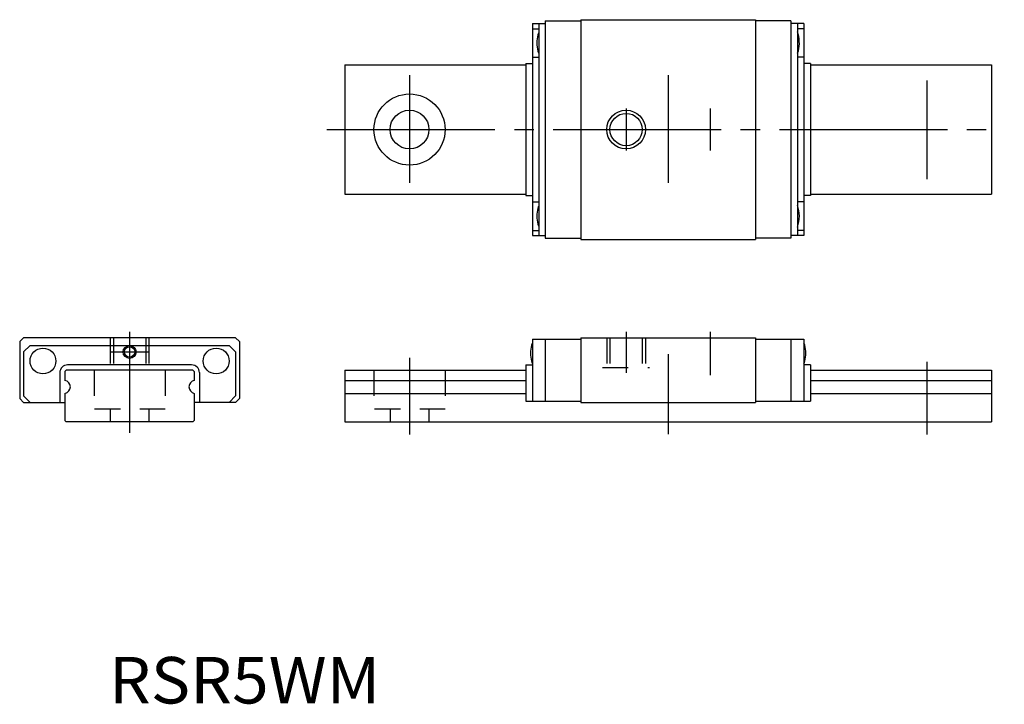
# Model space of a CAD drawing. Extents: x -8.5 to 67.6, y -21.9 to 31.1.
import ezdxf

# ---------------------------------------------------------------- set-up
doc = ezdxf.new("R2010")
doc.units = 0
doc.linetypes.add('CENTER', pattern=[17.5, 13, -1.5, 1.5, -1.5])
doc.linetypes.add('DASHED', pattern=[3.5, 2, -1.5])
doc.layers.get('0').update_dxf_attribs({"linetype": 'CONTINUOUS'})

msp = doc.modelspace()

# ---------------------------------------------------------------- linework, layer by layer
at = {"color": 7, "linetype": 'CONTINUOUS'}
for p, q in [((31.15, 30.81), (32.15, 30.81)), ((31.15, 30.81), (31.15, 28.21)), ((31.65, 30.81), (31.65, 14.41)), ((32.15, 31.01), (32.15, 14.21)), ((32.15, 31.01), (34.9, 31.01)), ((34.9, 31.11), (34.9, 14.11)), ((34.9, 31.11), (48.4, 31.11)), ((48.4, 31.11), (48.4, 14.11)), ((51.15, 31.01), (48.4, 31.01)), ((51.15, 31.01), (51.15, 14.21)), ((52.15, 30.81), (51.15, 30.81)), ((51.65, 30.81), (51.65, 14.41)), ((52.15, 30.81), (52.15, 28.21)), ((31.15, 30.41), (31.65, 30.41)), ((52.15, 30.41), (51.65, 30.41)), ((31.15, 28.21), (31.65, 28.21)), ((31.15, 28.21), (31.15, 17.01)), ((52.15, 28.21), (51.65, 28.21)), ((52.15, 28.21), (52.15, 17.01)), ((16.65, 27.61), (16.65, 17.61)), ((16.65, 27.61), (30.65, 27.61)), ((30.65, 27.71), (30.65, 17.51)), ((30.65, 27.71), (31.15, 27.71)), ((52.65, 27.71), (52.15, 27.71)), ((52.65, 27.71), (52.65, 17.51)), ((52.65, 27.61), (66.65, 27.61)), ((66.65, 27.61), (66.65, 17.61)), ((16.65, 17.61), (30.65, 17.61)), ((52.65, 17.61), (66.65, 17.61)), ((30.65, 17.51), (31.15, 17.51)), ((31.15, 17.01), (31.65, 17.01)), ((31.15, 17.01), (31.15, 14.41)), ((52.15, 17.01), (51.65, 17.01)), ((52.65, 17.51), (52.15, 17.51)), ((52.15, 17.01), (52.15, 14.41)), ((31.15, 14.81), (31.65, 14.81)), ((52.15, 14.81), (51.65, 14.81)), ((31.15, 14.41), (32.15, 14.41)), ((32.15, 14.21), (34.9, 14.21)), ((34.9, 14.11), (48.4, 14.11)), ((51.15, 14.21), (48.4, 14.21)), ((52.15, 14.41), (51.15, 14.41)), ((-8.2, 6.5), (-8.5, 6.2)), ((-8.5, 6.2), (-8.5, 1.8)), ((0, 6.5), (-8.2, 6.5)), ((8.2, 6.5), (-8.2, 6.5)), ((8.2, 6.5), (8.5, 6.2)), ((8.5, 6.2), (8.5, 1.8)), ((31.15, 6.4), (34.9, 6.4)), ((31.15, 6.4), (31.15, 1.6)), ((32.15, 6.4), (32.15, 1.6)), ((34.9, 6.5), (48.4, 6.5)), ((34.9, 6.5), (34.9, 1.5)), ((48.4, 6.5), (48.4, 1.5)), ((48.4, 6.4), (52.15, 6.4)), ((51.15, 6.4), (51.15, 1.6)), ((52.15, 6.4), (52.15, 1.6)), ((-8.2, 5.4), (-7.7, 5.9)), ((-8.2, 5.4), (-8.2, 2)), ((-7.7, 5.9), (7.7, 5.9)), ((7.7, 5.9), (8.2, 5.4)), ((8.2, 5.4), (8.2, 2)), ((-4.9, 4), (-5, 3.9)), ((-5, 3.9), (-5, 3.204)), ((4.9, 4), (-4.9, 4)), ((4.797, 4.4), (-4.8, 4.4)), ((4.9, 4), (5, 3.9)), ((5, 3.9), (5, 3.204)), ((16.65, 4), (30.65, 4)), ((16.65, 4), (16.65, 0)), ((30.65, 4.4), (30.65, 1.6)), ((30.65, 4.4), (31.15, 4.4)), ((52.65, 4.4), (52.15, 4.4)), ((52.65, 4.4), (52.65, 1.6)), ((52.65, 4), (66.65, 4)), ((66.65, 4), (66.65, 0)), ((-5.4, 3.8), (-5.4, 1.5)), ((5.4, 3.8), (5.4, 1.5)), ((16.65, 3.204), (30.65, 3.204)), ((52.65, 3.204), (66.65, 3.204)), ((-8.2, 1.5), (-8.5, 1.8)), ((-8.2, 2), (-7.7, 1.5)), ((-5, 2.196), (-5, 0.1)), ((5, 2.196), (5, 0.1)), ((7.7, 1.5), (8.2, 2)), ((8.2, 1.5), (8.5, 1.8)), ((16.65, 2.196), (30.65, 2.196)), ((30.65, 1.6), (34.9, 1.6)), ((48.4, 1.6), (52.65, 1.6)), ((52.65, 2.196), (66.65, 2.196)), ((-8.2, 1.5), (-5, 1.5)), ((8.2, 1.5), (5, 1.5)), ((34.9, 1.5), (48.4, 1.5)), ((-5, 0.1), (-4.9, 0)), ((4.9, 0), (-4.9, 0)), ((5, 0.1), (4.9, 0)), ((16.65, 0), (66.65, 0))]:
    msp.add_line(p, q, dxfattribs=at)
at = {"color": 7, "linetype": 'CENTER'}
for p, q in [((21.65, 26.806), (21.65, 18.49)), ((41.65, 26.806), (41.65, 18.49)), ((61.65, 26.412), (61.65, 18.771)), ((38.4, 24.245), (38.4, 20.975)), ((44.9, 24.245), (44.9, 20.975)), ((15.257, 22.61), (67.65, 22.61)), ((0, 6.952), (0, -0.845)), ((38.4, 6.952), (38.4, 3.773)), ((44.9, 6.952), (44.9, 3.594)), ((-1.5, 5.4), (1.5, 5.4)), ((21.65, 4.95), (21.65, -0.993)), ((41.65, 5.22), (41.65, -0.972)), ((61.65, 4.637), (61.65, -0.993))]:
    msp.add_line(p, q, dxfattribs=at)
at = {"color": 7, "linetype": 'DASHED'}
for p, q in [((-1.5, 6.5), (-1.5, 4.2)), ((-1.25, 6.5), (-1.25, 4.2)), ((1.25, 6.5), (1.25, 4.2)), ((1.5, 6.5), (1.5, 4.2)), ((36.9, 6.5), (36.9, 4.2)), ((37.15, 6.5), (37.15, 4.2)), ((39.65, 6.5), (39.65, 4.2)), ((39.9, 6.5), (39.9, 4.2)), ((-2.75, 4), (-2.75, 1)), ((2.75, 4), (2.75, 1)), ((18.9, 4), (18.9, 1)), ((24.4, 4), (24.4, 1)), ((36.568, 4.2), (40.211, 4.2)), ((-2.707, 1), (2.75, 1)), ((-1.5, 1), (-1.5, 0)), ((1.5, 1), (1.5, 0)), ((18.943, 1), (24.4, 1)), ((20.15, 1), (20.15, 0)), ((23.15, 1), (23.15, 0))]:
    msp.add_line(p, q, dxfattribs=at)
at = {"color": 7, "linetype": 'CONTINUOUS'}
for centre, radius in [((21.65, 22.61), 2.75), ((21.65, 22.61), 1.5), ((38.4, 22.61), 1.5), ((38.4, 22.61), 1.25), ((-6.7, 4.7), 1), ((0, 5.4), 0.5), ((0, 5.4), 0.4), ((6.7, 4.7), 1)]:
    msp.add_circle(centre, radius, dxfattribs=at)
for centre, radius, start, end in [((34, 29.31), 2.5, 165.52249, 194.47751), ((32.063, 29.81), 0.5, 145.79323, 165.52249), ((49.3, 29.31), 2.5, 345.52249, 19.94906), ((32.063, 28.81), 0.5, 194.47751, 214.20677), ((51.236, 28.81), 0.5, 325.79323, 345.52249), ((49.3, 15.91), 2.5, 340.05094, 19.94906), ((34, 15.91), 2.5, 165.52249, 194.47751), ((32.063, 16.41), 0.5, 145.79323, 165.52249), ((32.063, 15.41), 0.5, 194.47751, 214.20677), ((33.5, 5.3), 2.5, 165.52249, 194.47751), ((31.563, 5.8), 0.5, 145.79323, 165.52249), ((51.736, 5.8), 0.5, 14.47751, 34.20677), ((49.8, 5.3), 2.5, 345.52249, 14.47751), ((31.563, 4.8), 0.5, 194.47751, 214.20677), ((51.736, 4.8), 0.5, 325.79323, 345.52249), ((-4.8, 3.8), 0.6, 90, 180.00001), ((4.8, 3.8), 0.6, 0, 90), ((-5.171, 2.629), 0.6, 6.7681, 73.47012), ((5.171, 2.629), 0.6, 106.53003, 173.2319), ((-5.171, 2.771), 0.6, 286.53003, 353.2319), ((5.171, 2.771), 0.6, 186.7681, 253.46997)]:
    msp.add_arc(centre, radius, start, end, dxfattribs=at)

# ---------------------------------------------------------------- texts
at = {"color": 7, "linetype": 'CONTINUOUS', "width": 1.039216}
msp.add_text('RSR5WM', height=3.6, dxfattribs=at).set_placement((-1.6, -21.8))

doc.saveas('drawing.dxf')
